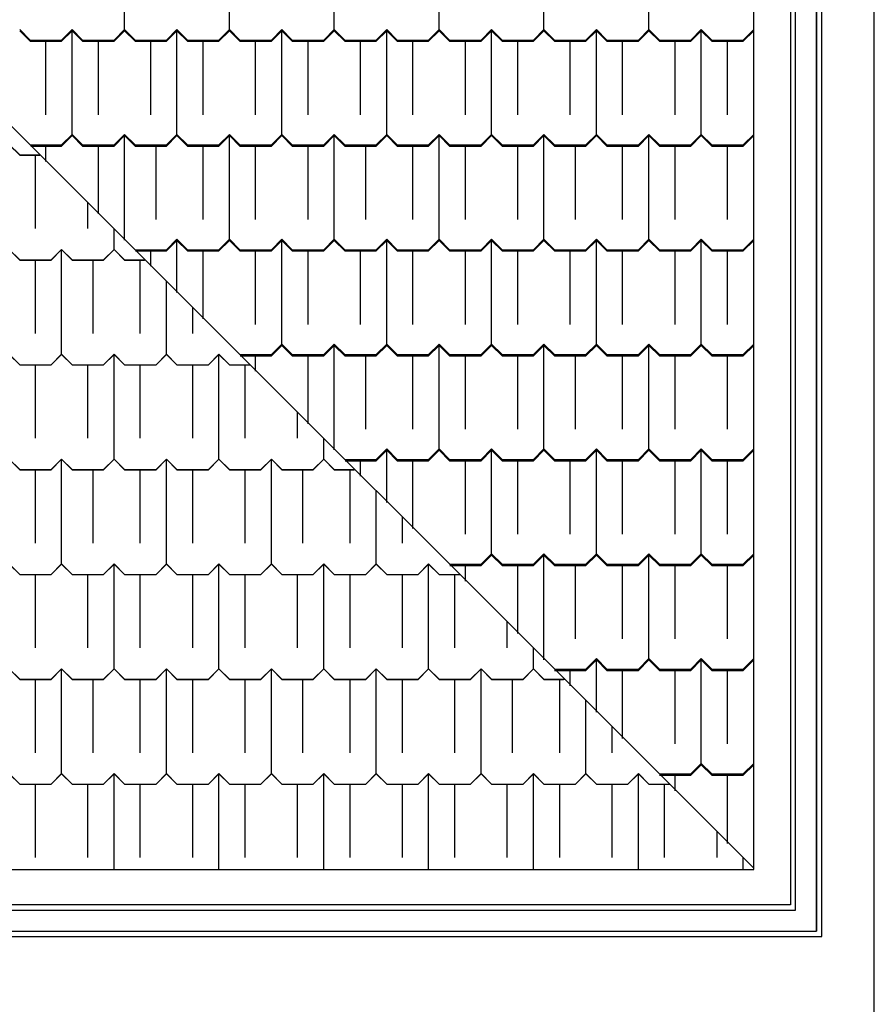
# Model space of a CAD drawing. Extents: x 563 to 930, y 0 to 44.
# Drawn here: x 793 to 797, y 5 to 9 of the extents above; entities that cross this region are included whole.
import ezdxf

# ---------------------------------------------------------------- set-up
doc = ezdxf.new("R2010")
doc.units = 0
doc.header["$MEASUREMENT"] = 0
doc.layers.add('AAA', color=7, linetype='CONTINUOUS')

msp = doc.modelspace()

# ---------------------------------------------------------------- linework, layer by layer
at = {"layer": 'AAA', "linetype": 'CONTINUOUS'}
for p, q in [((796.6863, 0), (796.6863, 44)), ((796.4113, 18.597), (796.4113, 4.997)), ((796.4113, 4.997), (796.4113, 16.797)), ((796.4363, 4.972), (796.4363, 16.797)), ((796.1113, 5.2909), (796.1113, 16.597)), ((796.3113, 5.097), (796.3113, 16.597)), ((796.2863, 16.572), (796.2863, 5.122)), ((796.1113, 5.297), (787.6113, 13.797)), ((793.1113, 9.297), (793.1113, 9.797)), ((793.1113, 9.2909), (793.1113, 9.7909)), ((793.6113, 9.297), (793.6113, 9.797)), ((793.6113, 9.2909), (793.6113, 9.7909)), ((794.1113, 9.297), (794.1113, 9.797)), ((794.1113, 9.2909), (794.1113, 9.7909)), ((794.6113, 9.297), (794.6113, 9.797)), ((794.6113, 9.2909), (794.6113, 9.7909)), ((795.1113, 9.297), (795.1113, 9.797)), ((795.1113, 9.2909), (795.1113, 9.7909)), ((795.6113, 9.297), (795.6113, 9.797)), ((795.6113, 9.2909), (795.6113, 9.7909)), ((796.1113, 9.297), (796.1113, 9.797)), ((796.1113, 9.2909), (796.1113, 9.7909)), ((792.6113, 9.297), (792.6613, 9.247)), ((792.6113, 9.2909), (792.6613, 9.2409)), ((792.8113, 9.247), (792.8613, 9.297)), ((792.8113, 9.2409), (792.8613, 9.2909)), ((792.8613, 9.297), (792.9113, 9.247)), ((792.8613, 8.797), (792.8613, 9.297)), ((792.8613, 9.2909), (792.9113, 9.2409)), ((792.8613, 8.7909), (792.8613, 9.2909)), ((793.0613, 9.247), (793.1113, 9.297)), ((793.0613, 9.2409), (793.1113, 9.2909)), ((793.1113, 9.297), (793.1613, 9.247)), ((793.1113, 9.2909), (793.1613, 9.2409)), ((793.3113, 9.247), (793.3613, 9.297)), ((793.3113, 9.2409), (793.3613, 9.2909)), ((793.3613, 9.297), (793.4113, 9.247)), ((793.3613, 8.797), (793.3613, 9.297)), ((793.3613, 9.2909), (793.4113, 9.2409)), ((793.3613, 8.7909), (793.3613, 9.2909)), ((793.5613, 9.247), (793.6113, 9.297)), ((793.5613, 9.2409), (793.6113, 9.2909)), ((793.6113, 9.297), (793.6613, 9.247)), ((793.6113, 9.2909), (793.6613, 9.2409)), ((793.8113, 9.247), (793.8613, 9.297)), ((793.8113, 9.2409), (793.8613, 9.2909)), ((793.8613, 9.297), (793.9113, 9.247)), ((793.8613, 8.797), (793.8613, 9.297)), ((793.8613, 9.2909), (793.9113, 9.2409)), ((793.8613, 8.7909), (793.8613, 9.2909)), ((794.0613, 9.247), (794.1113, 9.297)), ((794.0613, 9.2409), (794.1113, 9.2909)), ((794.1113, 9.297), (794.1613, 9.247)), ((794.1113, 9.2909), (794.1613, 9.2409)), ((794.3113, 9.247), (794.3613, 9.297)), ((794.3113, 9.2409), (794.3613, 9.2909)), ((794.3613, 9.297), (794.4113, 9.247)), ((794.3613, 8.797), (794.3613, 9.297)), ((794.3613, 9.2909), (794.4113, 9.2409)), ((794.3613, 8.7909), (794.3613, 9.2909)), ((794.5613, 9.247), (794.6113, 9.297)), ((794.5613, 9.2409), (794.6113, 9.2909)), ((794.6113, 9.297), (794.6613, 9.247)), ((794.6113, 9.2909), (794.6613, 9.2409)), ((794.8113, 9.247), (794.8613, 9.297)), ((794.8113, 9.2409), (794.8613, 9.2909)), ((794.8613, 9.297), (794.9113, 9.247)), ((794.8613, 8.797), (794.8613, 9.297)), ((794.8613, 9.2909), (794.9113, 9.2409)), ((794.8613, 8.7909), (794.8613, 9.2909)), ((795.0613, 9.247), (795.1113, 9.297)), ((795.0613, 9.2409), (795.1113, 9.2909)), ((795.1113, 9.297), (795.1613, 9.247)), ((795.1113, 9.2909), (795.1613, 9.2409)), ((795.3113, 9.247), (795.3613, 9.297)), ((795.3113, 9.2409), (795.3613, 9.2909)), ((795.3613, 9.297), (795.4113, 9.247)), ((795.3613, 8.797), (795.3613, 9.297)), ((795.3613, 9.2909), (795.4113, 9.2409)), ((795.3613, 8.7909), (795.3613, 9.2909)), ((795.5613, 9.247), (795.6113, 9.297)), ((795.5613, 9.2409), (795.6113, 9.2909)), ((795.6113, 9.297), (795.6613, 9.247)), ((795.6113, 9.2909), (795.6613, 9.2409)), ((795.8113, 9.247), (795.8613, 9.297)), ((795.8113, 9.2409), (795.8613, 9.2909)), ((795.8613, 9.297), (795.9113, 9.247)), ((795.8613, 8.797), (795.8613, 9.297)), ((795.8613, 9.2909), (795.9113, 9.2409)), ((795.8613, 8.7909), (795.8613, 9.2909)), ((796.0613, 9.247), (796.1113, 9.297)), ((796.0613, 9.2409), (796.1113, 9.2909)), ((792.6613, 9.247), (792.8113, 9.247)), ((792.6613, 9.2409), (792.8113, 9.2409)), ((792.7363, 8.897), (792.7363, 9.247)), ((792.7363, 8.8909), (792.7363, 9.2409)), ((792.9113, 9.247), (793.0613, 9.247)), ((792.9113, 9.2409), (793.0613, 9.2409)), ((792.9863, 8.897), (792.9863, 9.247)), ((792.9863, 8.8909), (792.9863, 9.2409)), ((793.1613, 9.247), (793.3113, 9.247)), ((793.1613, 9.2409), (793.3113, 9.2409)), ((793.2363, 8.897), (793.2363, 9.247)), ((793.2363, 8.8909), (793.2363, 9.2409)), ((793.4113, 9.247), (793.5613, 9.247)), ((793.4113, 9.2409), (793.5613, 9.2409)), ((793.4863, 8.897), (793.4863, 9.247)), ((793.4863, 8.8909), (793.4863, 9.2409)), ((793.6613, 9.247), (793.8113, 9.247)), ((793.6613, 9.2409), (793.8113, 9.2409)), ((793.7363, 8.897), (793.7363, 9.247)), ((793.7363, 8.8909), (793.7363, 9.2409)), ((793.9113, 9.247), (794.0613, 9.247)), ((793.9113, 9.2409), (794.0613, 9.2409)), ((793.9863, 8.897), (793.9863, 9.247)), ((793.9863, 8.8909), (793.9863, 9.2409)), ((794.1613, 9.247), (794.3113, 9.247)), ((794.1613, 9.2409), (794.3113, 9.2409)), ((794.2363, 8.897), (794.2363, 9.247)), ((794.2363, 8.8909), (794.2363, 9.2409)), ((794.4113, 9.247), (794.5613, 9.247)), ((794.4113, 9.2409), (794.5613, 9.2409)), ((794.4863, 8.897), (794.4863, 9.247)), ((794.4863, 8.8909), (794.4863, 9.2409)), ((794.6613, 9.247), (794.8113, 9.247)), ((794.6613, 9.2409), (794.8113, 9.2409)), ((794.7363, 8.897), (794.7363, 9.247)), ((794.7363, 8.8909), (794.7363, 9.2409)), ((794.9113, 9.247), (795.0613, 9.247)), ((794.9113, 9.2409), (795.0613, 9.2409)), ((794.9863, 8.897), (794.9863, 9.247)), ((794.9863, 8.8909), (794.9863, 9.2409)), ((795.1613, 9.247), (795.3113, 9.247)), ((795.1613, 9.2409), (795.3113, 9.2409)), ((795.2363, 8.897), (795.2363, 9.247)), ((795.2363, 8.8909), (795.2363, 9.2409)), ((795.4113, 9.247), (795.5613, 9.247)), ((795.4113, 9.2409), (795.5613, 9.2409)), ((795.4863, 8.897), (795.4863, 9.247)), ((795.4863, 8.8909), (795.4863, 9.2409)), ((795.6613, 9.247), (795.8113, 9.247)), ((795.6613, 9.2409), (795.8113, 9.2409)), ((795.7363, 8.897), (795.7363, 9.247)), ((795.7363, 8.8909), (795.7363, 9.2409)), ((795.9113, 9.247), (796.0613, 9.247)), ((795.9113, 9.2409), (796.0613, 9.2409)), ((795.9863, 8.897), (795.9863, 9.247)), ((795.9863, 8.8909), (795.9863, 9.2409)), ((792.8113, 8.747), (792.8613, 8.797)), ((792.8113, 8.7409), (792.8613, 8.7909)), ((792.8613, 8.797), (792.9113, 8.747)), ((792.8613, 8.7909), (792.9113, 8.7409)), ((793.0613, 8.747), (793.1113, 8.797)), ((793.0613, 8.7409), (793.1113, 8.7909)), ((793.1113, 8.797), (793.1613, 8.747)), ((793.1113, 8.297), (793.1113, 8.797)), ((793.1113, 8.7909), (793.1613, 8.7409)), ((793.1113, 8.2931), (793.1113, 8.7909)), ((793.3113, 8.747), (793.3613, 8.797)), ((793.3113, 8.7409), (793.3613, 8.7909)), ((793.3613, 8.797), (793.4113, 8.747)), ((793.3613, 8.7909), (793.4113, 8.7409)), ((793.5613, 8.747), (793.6113, 8.797)), ((793.5613, 8.7409), (793.6113, 8.7909)), ((793.6113, 8.797), (793.6613, 8.747)), ((793.6113, 8.297), (793.6113, 8.797)), ((793.6113, 8.7909), (793.6613, 8.7409)), ((793.6113, 8.2909), (793.6113, 8.7909)), ((793.8113, 8.747), (793.8613, 8.797)), ((793.8113, 8.7409), (793.8613, 8.7909)), ((793.8613, 8.797), (793.9113, 8.747)), ((793.8613, 8.7909), (793.9113, 8.7409)), ((794.0613, 8.747), (794.1113, 8.797)), ((794.0613, 8.7409), (794.1113, 8.7909)), ((794.1113, 8.797), (794.1613, 8.747)), ((794.1113, 8.297), (794.1113, 8.797)), ((794.1113, 8.7909), (794.1613, 8.7409)), ((794.1113, 8.2909), (794.1113, 8.7909)), ((794.3113, 8.747), (794.3613, 8.797)), ((794.3113, 8.7409), (794.3613, 8.7909)), ((794.3613, 8.797), (794.4113, 8.747)), ((794.3613, 8.7909), (794.4113, 8.7409)), ((794.5613, 8.747), (794.6113, 8.797)), ((794.5613, 8.7409), (794.6113, 8.7909)), ((794.6113, 8.797), (794.6613, 8.747)), ((794.6113, 8.297), (794.6113, 8.797)), ((794.6113, 8.7909), (794.6613, 8.7409)), ((794.6113, 8.2909), (794.6113, 8.7909)), ((794.8113, 8.747), (794.8613, 8.797)), ((794.8113, 8.7409), (794.8613, 8.7909)), ((794.8613, 8.797), (794.9113, 8.747)), ((794.8613, 8.7909), (794.9113, 8.7409)), ((795.0613, 8.747), (795.1113, 8.797)), ((795.0613, 8.7409), (795.1113, 8.7909)), ((795.1113, 8.797), (795.1613, 8.747)), ((795.1113, 8.297), (795.1113, 8.797)), ((795.1113, 8.7909), (795.1613, 8.7409)), ((795.1113, 8.2909), (795.1113, 8.7909)), ((795.3113, 8.747), (795.3613, 8.797)), ((795.3113, 8.7409), (795.3613, 8.7909)), ((795.3613, 8.797), (795.4113, 8.747)), ((795.3613, 8.7909), (795.4113, 8.7409)), ((795.5613, 8.747), (795.6113, 8.797)), ((795.5613, 8.7409), (795.6113, 8.7909)), ((795.6113, 8.797), (795.6613, 8.747)), ((795.6113, 8.297), (795.6113, 8.797)), ((795.6113, 8.7909), (795.6613, 8.7409)), ((795.6113, 8.2909), (795.6113, 8.7909)), ((795.8113, 8.747), (795.8613, 8.797)), ((795.8113, 8.7409), (795.8613, 8.7909)), ((795.8613, 8.797), (795.9113, 8.747)), ((795.8613, 8.7909), (795.9113, 8.7409)), ((796.0613, 8.747), (796.1113, 8.797)), ((796.0613, 8.7409), (796.1113, 8.7909)), ((796.1113, 8.297), (796.1113, 8.797)), ((796.1113, 8.2909), (796.1113, 8.7909)), ((792.5613, 8.7487), (792.6113, 8.6987)), ((792.5613, 8.7479), (792.6113, 8.6979)), ((792.6613, 8.747), (792.8113, 8.747)), ((792.6638, 8.7409), (792.8113, 8.7409)), ((792.7363, 8.672), (792.7363, 8.747)), ((792.7363, 8.6683), (792.7363, 8.7409)), ((792.9113, 8.747), (793.0613, 8.747)), ((792.9113, 8.7409), (793.0613, 8.7409)), ((792.9863, 8.422), (792.9863, 8.747)), ((792.9863, 8.4182), (792.9863, 8.7409)), ((793.1613, 8.747), (793.3113, 8.747)), ((793.1613, 8.7409), (793.3113, 8.7409)), ((793.2613, 8.397), (793.2613, 8.747)), ((793.2613, 8.3909), (793.2613, 8.7409)), ((793.4113, 8.747), (793.5613, 8.747)), ((793.4113, 8.7409), (793.5613, 8.7409)), ((793.4863, 8.397), (793.4863, 8.747)), ((793.4863, 8.3909), (793.4863, 8.7409)), ((793.6613, 8.747), (793.8113, 8.747)), ((793.6613, 8.7409), (793.8113, 8.7409)), ((793.7363, 8.397), (793.7363, 8.747)), ((793.7363, 8.3909), (793.7363, 8.7409)), ((793.9113, 8.747), (794.0613, 8.747)), ((793.9113, 8.7409), (794.0613, 8.7409)), ((793.9863, 8.397), (793.9863, 8.747)), ((793.9863, 8.3909), (793.9863, 8.7409)), ((794.1613, 8.747), (794.3113, 8.747)), ((794.1613, 8.7409), (794.3113, 8.7409)), ((794.2613, 8.397), (794.2613, 8.747)), ((794.2613, 8.3909), (794.2613, 8.7409)), ((794.4113, 8.747), (794.5613, 8.747)), ((794.4113, 8.7409), (794.5613, 8.7409)), ((794.4863, 8.397), (794.4863, 8.747)), ((794.4863, 8.3909), (794.4863, 8.7409)), ((794.6613, 8.747), (794.8113, 8.747)), ((794.6613, 8.7409), (794.8113, 8.7409)), ((794.7363, 8.397), (794.7363, 8.747)), ((794.7363, 8.3909), (794.7363, 8.7409)), ((794.9113, 8.747), (795.0613, 8.747)), ((794.9113, 8.7409), (795.0613, 8.7409)), ((794.9863, 8.397), (794.9863, 8.747)), ((794.9863, 8.3909), (794.9863, 8.7409)), ((795.1613, 8.747), (795.3113, 8.747)), ((795.1613, 8.7409), (795.3113, 8.7409)), ((795.2613, 8.397), (795.2613, 8.747)), ((795.2613, 8.3909), (795.2613, 8.7409)), ((795.4113, 8.747), (795.5613, 8.747)), ((795.4113, 8.7409), (795.5613, 8.7409)), ((795.4863, 8.397), (795.4863, 8.747)), ((795.4863, 8.3909), (795.4863, 8.7409)), ((795.6613, 8.747), (795.8113, 8.747)), ((795.6613, 8.7409), (795.8113, 8.7409)), ((795.7363, 8.397), (795.7363, 8.747)), ((795.7363, 8.3909), (795.7363, 8.7409)), ((795.9113, 8.747), (796.0613, 8.747)), ((795.9113, 8.7409), (796.0613, 8.7409)), ((795.9863, 8.397), (795.9863, 8.747)), ((795.9863, 8.3909), (795.9863, 8.7409)), ((792.6113, 8.6987), (792.7096, 8.6987)), ((792.6113, 8.6979), (792.7067, 8.6979)), ((792.6863, 8.3487), (792.6863, 8.6987)), ((792.6863, 8.3479), (792.6863, 8.6979)), ((792.9363, 8.3487), (792.9363, 8.472)), ((792.9363, 8.3479), (792.9363, 8.4682)), ((793.0613, 8.2487), (793.0613, 8.347)), ((793.0613, 8.2479), (793.0613, 8.3431)), ((793.3113, 8.247), (793.3613, 8.297)), ((793.3113, 8.2409), (793.3613, 8.2909)), ((793.3613, 8.297), (793.4113, 8.247)), ((793.3613, 8.047), (793.3613, 8.297)), ((793.3613, 8.2909), (793.4113, 8.2409)), ((793.3613, 8.0429), (793.3613, 8.2909)), ((793.5613, 8.247), (793.6113, 8.297)), ((793.5613, 8.2409), (793.6113, 8.2909)), ((793.6113, 8.297), (793.6613, 8.247)), ((793.6113, 8.2909), (793.6613, 8.2409)), ((793.8113, 8.247), (793.8613, 8.297)), ((793.8113, 8.2409), (793.8613, 8.2909)), ((793.8613, 8.297), (793.9113, 8.247)), ((793.8613, 7.797), (793.8613, 8.297)), ((793.8613, 8.2909), (793.9113, 8.2409)), ((793.8613, 7.7909), (793.8613, 8.2909)), ((794.0613, 8.247), (794.1113, 8.297)), ((794.0613, 8.2409), (794.1113, 8.2909)), ((794.1113, 8.297), (794.1613, 8.247)), ((794.1113, 8.2909), (794.1613, 8.2409)), ((794.3113, 8.247), (794.3613, 8.297)), ((794.3113, 8.2409), (794.3613, 8.2909)), ((794.3613, 8.297), (794.4113, 8.247)), ((794.3613, 7.797), (794.3613, 8.297)), ((794.3613, 8.2909), (794.4113, 8.2409)), ((794.3613, 7.7909), (794.3613, 8.2909)), ((794.5613, 8.247), (794.6113, 8.297)), ((794.5613, 8.2409), (794.6113, 8.2909)), ((794.6113, 8.297), (794.6613, 8.247)), ((794.6113, 8.2909), (794.6613, 8.2409)), ((794.8113, 8.247), (794.8613, 8.297)), ((794.8113, 8.2409), (794.8613, 8.2909)), ((794.8613, 8.297), (794.9113, 8.247)), ((794.8613, 7.797), (794.8613, 8.297)), ((794.8613, 8.2909), (794.9113, 8.2409)), ((794.8613, 7.7909), (794.8613, 8.2909)), ((795.0613, 8.247), (795.1113, 8.297)), ((795.0613, 8.2409), (795.1113, 8.2909)), ((795.1113, 8.297), (795.1613, 8.247)), ((795.1113, 8.2909), (795.1613, 8.2409)), ((795.3113, 8.247), (795.3613, 8.297)), ((795.3113, 8.2409), (795.3613, 8.2909)), ((795.3613, 8.297), (795.4113, 8.247)), ((795.3613, 7.797), (795.3613, 8.297)), ((795.3613, 8.2909), (795.4113, 8.2409)), ((795.3613, 7.7909), (795.3613, 8.2909)), ((795.5613, 8.247), (795.6113, 8.297)), ((795.5613, 8.2409), (795.6113, 8.2909)), ((795.6113, 8.297), (795.6613, 8.247)), ((795.6113, 8.2909), (795.6613, 8.2409)), ((795.8113, 8.247), (795.8613, 8.297)), ((795.8113, 8.2409), (795.8613, 8.2909)), ((795.8613, 8.297), (795.9113, 8.247)), ((795.8613, 7.797), (795.8613, 8.297)), ((795.8613, 8.2909), (795.9113, 8.2409)), ((795.8613, 7.7909), (795.8613, 8.2909)), ((796.0613, 8.247), (796.1113, 8.297)), ((796.0613, 8.2409), (796.1113, 8.2909)), ((792.5613, 8.2487), (792.6113, 8.1987)), ((792.5613, 8.2479), (792.6113, 8.1979)), ((792.7613, 8.1987), (792.8113, 8.2487)), ((792.7613, 8.1979), (792.8113, 8.2479)), ((792.8113, 8.2487), (792.8613, 8.1987)), ((792.8113, 7.7487), (792.8113, 8.2487)), ((792.8113, 8.2479), (792.8613, 8.1979)), ((792.8113, 7.7479), (792.8113, 8.2479)), ((793.0113, 8.1987), (793.0613, 8.2487)), ((793.0113, 8.1979), (793.0613, 8.2479)), ((793.0613, 8.2487), (793.1113, 8.1987)), ((793.0613, 8.2479), (793.1113, 8.1979)), ((793.1613, 8.247), (793.3113, 8.247)), ((793.1634, 8.2409), (793.3113, 8.2409)), ((793.2363, 8.172), (793.2363, 8.247)), ((793.2363, 8.168), (793.2363, 8.2409)), ((793.4113, 8.247), (793.5613, 8.247)), ((793.4113, 8.2409), (793.5613, 8.2409)), ((793.4863, 7.922), (793.4863, 8.247)), ((793.4863, 7.9178), (793.4863, 8.2409)), ((793.6613, 8.247), (793.8113, 8.247)), ((793.6613, 8.2409), (793.8113, 8.2409)), ((793.7363, 7.897), (793.7363, 8.247)), ((793.7363, 7.8909), (793.7363, 8.2409)), ((793.9113, 8.247), (794.0613, 8.247)), ((793.9113, 8.2409), (794.0613, 8.2409)), ((793.9863, 7.897), (793.9863, 8.247)), ((793.9863, 7.8909), (793.9863, 8.2409)), ((794.1613, 8.247), (794.3113, 8.247)), ((794.1613, 8.2409), (794.3113, 8.2409)), ((794.2363, 7.897), (794.2363, 8.247)), ((794.2363, 7.8909), (794.2363, 8.2409)), ((794.4113, 8.247), (794.5613, 8.247)), ((794.4113, 8.2409), (794.5613, 8.2409)), ((794.4863, 7.897), (794.4863, 8.247)), ((794.4863, 7.8909), (794.4863, 8.2409)), ((794.6613, 8.247), (794.8113, 8.247)), ((794.6613, 8.2409), (794.8113, 8.2409)), ((794.7363, 7.897), (794.7363, 8.247)), ((794.7363, 7.8909), (794.7363, 8.2409)), ((794.9113, 8.247), (795.0613, 8.247)), ((794.9113, 8.2409), (795.0613, 8.2409)), ((794.9863, 7.897), (794.9863, 8.247)), ((794.9863, 7.8909), (794.9863, 8.2409)), ((795.1613, 8.247), (795.3113, 8.247)), ((795.1613, 8.2409), (795.3113, 8.2409)), ((795.2363, 7.897), (795.2363, 8.247)), ((795.2363, 7.8909), (795.2363, 8.2409)), ((795.4113, 8.247), (795.5613, 8.247)), ((795.4113, 8.2409), (795.5613, 8.2409)), ((795.4863, 7.897), (795.4863, 8.247)), ((795.4863, 7.8909), (795.4863, 8.2409)), ((795.6613, 8.247), (795.8113, 8.247)), ((795.6613, 8.2409), (795.8113, 8.2409)), ((795.7363, 7.897), (795.7363, 8.247)), ((795.7363, 7.8909), (795.7363, 8.2409)), ((795.9113, 8.247), (796.0613, 8.247)), ((795.9113, 8.2409), (796.0613, 8.2409)), ((795.9863, 7.897), (795.9863, 8.247)), ((795.9863, 7.8909), (795.9863, 8.2409)), ((792.6113, 8.1987), (792.7613, 8.1987)), ((792.6113, 8.1979), (792.7613, 8.1979)), ((792.6863, 7.8487), (792.6863, 8.1987)), ((792.6863, 7.8479), (792.6863, 8.1979)), ((792.8613, 8.1987), (793.0113, 8.1987)), ((792.8613, 8.1979), (793.0113, 8.1979)), ((792.9613, 7.8487), (792.9613, 8.1987)), ((792.9613, 7.8479), (792.9613, 8.1979)), ((793.1113, 8.1987), (793.2096, 8.1987)), ((793.1113, 8.1979), (793.2063, 8.1979)), ((793.1863, 7.8487), (793.1863, 8.1987)), ((793.1863, 7.8479), (793.1863, 8.1979)), ((793.3113, 7.7487), (793.3113, 8.097)), ((793.3113, 7.7479), (793.3113, 8.0929)), ((793.4363, 7.8487), (793.4363, 7.972)), ((793.4363, 7.8479), (793.4363, 7.9678)), ((793.8113, 7.747), (793.8613, 7.797)), ((793.8613, 7.797), (793.9113, 7.747)), ((794.0613, 7.747), (794.1113, 7.797)), ((794.1113, 7.797), (794.1613, 7.747)), ((794.1113, 7.297), (794.1113, 7.797)), ((794.3113, 7.747), (794.3613, 7.797)), ((794.3613, 7.797), (794.4113, 7.747)), ((794.5613, 7.747), (794.6113, 7.797)), ((794.6113, 7.797), (794.6613, 7.747)), ((794.6113, 7.297), (794.6113, 7.797)), ((794.8113, 7.747), (794.8613, 7.797)), ((794.8613, 7.797), (794.9113, 7.747)), ((795.0613, 7.747), (795.1113, 7.797)), ((795.1113, 7.797), (795.1613, 7.747)), ((795.1113, 7.297), (795.1113, 7.797)), ((795.3113, 7.747), (795.3613, 7.797)), ((795.3613, 7.797), (795.4113, 7.747)), ((795.5613, 7.747), (795.6113, 7.797)), ((795.6113, 7.797), (795.6613, 7.747)), ((795.6113, 7.297), (795.6113, 7.797)), ((795.8113, 7.747), (795.8613, 7.797)), ((795.8613, 7.797), (795.9113, 7.747)), ((796.0613, 7.747), (796.1113, 7.797)), ((796.1113, 7.297), (796.1113, 7.797)), ((792.5613, 7.7487), (792.6113, 7.6987)), ((792.5613, 7.7479), (792.6113, 7.6979)), ((792.7613, 7.6987), (792.8113, 7.7487)), ((792.7613, 7.6979), (792.8113, 7.7479)), ((792.8113, 7.7487), (792.8613, 7.6987)), ((792.8113, 7.7479), (792.8613, 7.6979)), ((793.0113, 7.6987), (793.0613, 7.7487)), ((793.0113, 7.6979), (793.0613, 7.7479)), ((793.0613, 7.7487), (793.1113, 7.6987)), ((793.0613, 7.2487), (793.0613, 7.7487)), ((793.0613, 7.7479), (793.1113, 7.6979)), ((793.0613, 7.2479), (793.0613, 7.7479)), ((793.2613, 7.6987), (793.3113, 7.7487)), ((793.2613, 7.6979), (793.3113, 7.7479)), ((793.3113, 7.7487), (793.3613, 7.6987)), ((793.3113, 7.7479), (793.3613, 7.6979)), ((793.5113, 7.6987), (793.5613, 7.7487)), ((793.5113, 7.6979), (793.5613, 7.7479)), ((793.5613, 7.7487), (793.6113, 7.6987)), ((793.5613, 7.2487), (793.5613, 7.7487)), ((793.5613, 7.7479), (793.6113, 7.6979)), ((793.5613, 7.2479), (793.5613, 7.7479)), ((793.8113, 7.7409), (793.8613, 7.7909)), ((793.8613, 7.7909), (793.9113, 7.7409)), ((794.0613, 7.7409), (794.1113, 7.7909)), ((794.1113, 7.7909), (794.1613, 7.7409)), ((794.1113, 7.2923), (794.1113, 7.7909)), ((794.3113, 7.7409), (794.3613, 7.7909)), ((794.3613, 7.7909), (794.4113, 7.7409)), ((794.5613, 7.7409), (794.6113, 7.7909)), ((794.6113, 7.7909), (794.6613, 7.7409)), ((794.6113, 7.2909), (794.6113, 7.7909)), ((794.8113, 7.7409), (794.8613, 7.7909)), ((794.8613, 7.7909), (794.9113, 7.7409)), ((795.0613, 7.7409), (795.1113, 7.7909)), ((795.1113, 7.7909), (795.1613, 7.7409)), ((795.1113, 7.2909), (795.1113, 7.7909)), ((795.3113, 7.7409), (795.3613, 7.7909)), ((795.3613, 7.7909), (795.4113, 7.7409)), ((795.5613, 7.7409), (795.6113, 7.7909)), ((795.6113, 7.7909), (795.6613, 7.7409)), ((795.6113, 7.2909), (795.6113, 7.7909)), ((795.8113, 7.7409), (795.8613, 7.7909)), ((795.8613, 7.7909), (795.9113, 7.7409)), ((796.0613, 7.7409), (796.1113, 7.7909)), ((796.1113, 7.2909), (796.1113, 7.7909)), ((793.6613, 7.747), (793.8113, 7.747)), ((793.6631, 7.7409), (793.8113, 7.7409)), ((793.7363, 7.672), (793.7363, 7.747)), ((793.7363, 7.6676), (793.7363, 7.7409)), ((793.9113, 7.747), (794.0613, 7.747)), ((793.9113, 7.7409), (794.0613, 7.7409)), ((793.9863, 7.422), (793.9863, 7.747)), ((793.9863, 7.4174), (793.9863, 7.7409)), ((794.1613, 7.747), (794.3113, 7.747)), ((794.1613, 7.7409), (794.3113, 7.7409)), ((794.2613, 7.397), (794.2613, 7.747)), ((794.2613, 7.3909), (794.2613, 7.7409)), ((794.4113, 7.747), (794.5613, 7.747)), ((794.4113, 7.7409), (794.5613, 7.7409)), ((794.4863, 7.397), (794.4863, 7.747)), ((794.4863, 7.3909), (794.4863, 7.7409)), ((794.6613, 7.747), (794.8113, 7.747)), ((794.6613, 7.7409), (794.8113, 7.7409)), ((794.7363, 7.397), (794.7363, 7.747)), ((794.7363, 7.3909), (794.7363, 7.7409)), ((794.9113, 7.747), (795.0613, 7.747)), ((794.9113, 7.7409), (795.0613, 7.7409)), ((794.9863, 7.397), (794.9863, 7.747)), ((794.9863, 7.3909), (794.9863, 7.7409)), ((795.1613, 7.747), (795.3113, 7.747)), ((795.1613, 7.7409), (795.3113, 7.7409)), ((795.2613, 7.397), (795.2613, 7.747)), ((795.2613, 7.3909), (795.2613, 7.7409)), ((795.4113, 7.747), (795.5613, 7.747)), ((795.4113, 7.7409), (795.5613, 7.7409)), ((795.4863, 7.397), (795.4863, 7.747)), ((795.4863, 7.3909), (795.4863, 7.7409)), ((795.6613, 7.747), (795.8113, 7.747)), ((795.6613, 7.7409), (795.8113, 7.7409)), ((795.7363, 7.397), (795.7363, 7.747)), ((795.7363, 7.3909), (795.7363, 7.7409)), ((795.9113, 7.747), (796.0613, 7.747)), ((795.9113, 7.7409), (796.0613, 7.7409)), ((795.9863, 7.397), (795.9863, 7.747)), ((795.9863, 7.3909), (795.9863, 7.7409)), ((792.6113, 7.6987), (792.7613, 7.6987)), ((792.6113, 7.6979), (792.7613, 7.6979)), ((792.6863, 7.3487), (792.6863, 7.6987)), ((792.6863, 7.3479), (792.6863, 7.6979)), ((792.8613, 7.6987), (793.0113, 7.6987)), ((792.8613, 7.6979), (793.0113, 7.6979)), ((792.9363, 7.3487), (792.9363, 7.6987)), ((792.9363, 7.3479), (792.9363, 7.6979)), ((793.1113, 7.6987), (793.2613, 7.6987)), ((793.1113, 7.6979), (793.2613, 7.6979)), ((793.1863, 7.3487), (793.1863, 7.6987)), ((793.1863, 7.3479), (793.1863, 7.6979)), ((793.3613, 7.6987), (793.5113, 7.6987)), ((793.3613, 7.6979), (793.5113, 7.6979)), ((793.4363, 7.3487), (793.4363, 7.6987)), ((793.4363, 7.3479), (793.4363, 7.6979)), ((793.6113, 7.6987), (793.7096, 7.6987)), ((793.6113, 7.6979), (793.706, 7.6979)), ((793.6863, 7.3487), (793.6863, 7.6987)), ((793.6863, 7.3479), (793.6863, 7.6979)), ((793.9363, 7.3487), (793.9363, 7.472)), ((793.9363, 7.3479), (793.9363, 7.4675)), ((794.0613, 7.2487), (794.0613, 7.347)), ((794.0613, 7.2479), (794.0613, 7.3424)), ((794.3113, 7.247), (794.3613, 7.297)), ((794.3113, 7.2409), (794.3613, 7.2909)), ((794.3613, 7.297), (794.4113, 7.247)), ((794.3613, 7.047), (794.3613, 7.297)), ((794.3613, 7.2909), (794.4113, 7.2409)), ((794.3613, 7.0422), (794.3613, 7.2909)), ((794.5613, 7.247), (794.6113, 7.297)), ((794.5613, 7.2409), (794.6113, 7.2909)), ((794.6113, 7.297), (794.6613, 7.247)), ((794.6113, 7.2909), (794.6613, 7.2409)), ((794.8113, 7.247), (794.8613, 7.297)), ((794.8113, 7.2409), (794.8613, 7.2909)), ((794.8613, 7.297), (794.9113, 7.247)), ((794.8613, 6.797), (794.8613, 7.297)), ((794.8613, 7.2909), (794.9113, 7.2409)), ((794.8613, 6.7909), (794.8613, 7.2909)), ((795.0613, 7.247), (795.1113, 7.297)), ((795.0613, 7.2409), (795.1113, 7.2909)), ((795.1113, 7.297), (795.1613, 7.247)), ((795.1113, 7.2909), (795.1613, 7.2409)), ((795.3113, 7.247), (795.3613, 7.297)), ((795.3113, 7.2409), (795.3613, 7.2909)), ((795.3613, 7.297), (795.4113, 7.247)), ((795.3613, 6.797), (795.3613, 7.297)), ((795.3613, 7.2909), (795.4113, 7.2409)), ((795.3613, 6.7909), (795.3613, 7.2909)), ((795.5613, 7.247), (795.6113, 7.297)), ((795.5613, 7.2409), (795.6113, 7.2909)), ((795.6113, 7.297), (795.6613, 7.247)), ((795.6113, 7.2909), (795.6613, 7.2409)), ((795.8113, 7.247), (795.8613, 7.297)), ((795.8113, 7.2409), (795.8613, 7.2909)), ((795.8613, 7.297), (795.9113, 7.247)), ((795.8613, 6.797), (795.8613, 7.297)), ((795.8613, 7.2909), (795.9113, 7.2409)), ((795.8613, 6.7909), (795.8613, 7.2909)), ((796.0613, 7.247), (796.1113, 7.297)), ((796.0613, 7.2409), (796.1113, 7.2909)), ((792.5613, 7.2487), (792.6113, 7.1987)), ((792.5613, 7.2479), (792.6113, 7.1979)), ((792.7613, 7.1987), (792.8113, 7.2487)), ((792.7613, 7.1979), (792.8113, 7.2479)), ((792.8113, 7.2487), (792.8613, 7.1987)), ((792.8113, 6.7487), (792.8113, 7.2487)), ((792.8113, 7.2479), (792.8613, 7.1979)), ((792.8113, 6.7479), (792.8113, 7.2479)), ((793.0113, 7.1987), (793.0613, 7.2487)), ((793.0113, 7.1979), (793.0613, 7.2479)), ((793.0613, 7.2487), (793.1113, 7.1987)), ((793.0613, 7.2479), (793.1113, 7.1979)), ((793.2613, 7.1987), (793.3113, 7.2487)), ((793.2613, 7.1979), (793.3113, 7.2479)), ((793.3113, 7.2487), (793.3613, 7.1987)), ((793.3113, 6.7487), (793.3113, 7.2487)), ((793.3113, 7.2479), (793.3613, 7.1979)), ((793.3113, 6.7479), (793.3113, 7.2479)), ((793.5113, 7.1987), (793.5613, 7.2487)), ((793.5113, 7.1979), (793.5613, 7.2479)), ((793.5613, 7.2487), (793.6113, 7.1987)), ((793.5613, 7.2479), (793.6113, 7.1979)), ((793.7613, 7.1987), (793.8113, 7.2487)), ((793.7613, 7.1979), (793.8113, 7.2479)), ((793.8113, 7.2487), (793.8613, 7.1987)), ((793.8113, 6.7487), (793.8113, 7.2487)), ((793.8113, 7.2479), (793.8613, 7.1979)), ((793.8113, 6.7479), (793.8113, 7.2479)), ((794.0113, 7.1987), (794.0613, 7.2487)), ((794.0113, 7.1979), (794.0613, 7.2479)), ((794.0613, 7.2487), (794.1113, 7.1987)), ((794.0613, 7.2479), (794.1113, 7.1979)), ((794.1613, 7.247), (794.3113, 7.247)), ((794.1627, 7.2409), (794.3113, 7.2409)), ((794.2363, 7.172), (794.2363, 7.247)), ((794.2363, 7.1673), (794.2363, 7.2409)), ((794.4113, 7.247), (794.5613, 7.247)), ((794.4113, 7.2409), (794.5613, 7.2409)), ((794.4863, 6.922), (794.4863, 7.247)), ((794.4863, 6.9171), (794.4863, 7.2409)), ((794.6613, 7.247), (794.8113, 7.247)), ((794.6613, 7.2409), (794.8113, 7.2409)), ((794.7363, 6.897), (794.7363, 7.247)), ((794.7363, 6.8909), (794.7363, 7.2409)), ((794.9113, 7.247), (795.0613, 7.247)), ((794.9113, 7.2409), (795.0613, 7.2409)), ((794.9863, 6.897), (794.9863, 7.247)), ((794.9863, 6.8909), (794.9863, 7.2409)), ((795.1613, 7.247), (795.3113, 7.247)), ((795.1613, 7.2409), (795.3113, 7.2409)), ((795.2363, 6.897), (795.2363, 7.247)), ((795.2363, 6.8909), (795.2363, 7.2409)), ((795.4113, 7.247), (795.5613, 7.247)), ((795.4113, 7.2409), (795.5613, 7.2409)), ((795.4863, 6.897), (795.4863, 7.247)), ((795.4863, 6.8909), (795.4863, 7.2409)), ((795.6613, 7.247), (795.8113, 7.247)), ((795.6613, 7.2409), (795.8113, 7.2409)), ((795.7363, 6.897), (795.7363, 7.247)), ((795.7363, 6.8909), (795.7363, 7.2409)), ((795.9113, 7.247), (796.0613, 7.247)), ((795.9113, 7.2409), (796.0613, 7.2409)), ((795.9863, 6.897), (795.9863, 7.247)), ((795.9863, 6.8909), (795.9863, 7.2409)), ((792.6113, 7.1987), (792.7613, 7.1987)), ((792.6113, 7.1979), (792.7613, 7.1979)), ((792.6863, 6.8487), (792.6863, 7.1987)), ((792.6863, 6.8479), (792.6863, 7.1979)), ((792.8613, 7.1987), (793.0113, 7.1987)), ((792.8613, 7.1979), (793.0113, 7.1979)), ((792.9613, 6.8487), (792.9613, 7.1987)), ((792.9613, 6.8479), (792.9613, 7.1979)), ((793.1113, 7.1987), (793.2613, 7.1987)), ((793.1113, 7.1979), (793.2613, 7.1979)), ((793.1863, 6.8487), (793.1863, 7.1987)), ((793.1863, 6.8479), (793.1863, 7.1979)), ((793.3613, 7.1987), (793.5113, 7.1987)), ((793.3613, 7.1979), (793.5113, 7.1979)), ((793.4363, 6.8487), (793.4363, 7.1987)), ((793.4363, 6.8479), (793.4363, 7.1979)), ((793.6113, 7.1987), (793.7613, 7.1987)), ((793.6113, 7.1979), (793.7613, 7.1979)), ((793.6863, 6.8487), (793.6863, 7.1987)), ((793.6863, 6.8479), (793.6863, 7.1979)), ((793.8613, 7.1987), (794.0113, 7.1987)), ((793.8613, 7.1979), (794.0113, 7.1979)), ((793.9613, 6.8487), (793.9613, 7.1987)), ((793.9613, 6.8479), (793.9613, 7.1979)), ((794.1113, 7.1987), (794.2096, 7.1987)), ((794.1113, 7.1979), (794.2056, 7.1979)), ((794.1863, 6.8487), (794.1863, 7.1987)), ((794.1863, 6.8479), (794.1863, 7.1979)), ((794.3113, 6.7487), (794.3113, 7.097)), ((794.3113, 6.7479), (794.3113, 7.0922)), ((794.4363, 6.8487), (794.4363, 6.972)), ((794.4363, 6.8479), (794.4363, 6.9671)), ((794.8113, 6.747), (794.8613, 6.797)), ((794.8113, 6.7409), (794.8613, 6.7909)), ((794.8613, 6.797), (794.9113, 6.747)), ((794.8613, 6.7909), (794.9113, 6.7409)), ((795.0613, 6.747), (795.1113, 6.797)), ((795.0613, 6.7409), (795.1113, 6.7909)), ((795.1113, 6.797), (795.1613, 6.747)), ((795.1113, 6.297), (795.1113, 6.797)), ((795.1113, 6.7909), (795.1613, 6.7409)), ((795.1113, 6.2916), (795.1113, 6.7909)), ((795.3113, 6.747), (795.3613, 6.797)), ((795.3113, 6.7409), (795.3613, 6.7909)), ((795.3613, 6.797), (795.4113, 6.747)), ((795.3613, 6.7909), (795.4113, 6.7409)), ((795.5613, 6.747), (795.6113, 6.797)), ((795.5613, 6.7409), (795.6113, 6.7909)), ((795.6113, 6.797), (795.6613, 6.747)), ((795.6113, 6.297), (795.6113, 6.797)), ((795.6113, 6.7909), (795.6613, 6.7409)), ((795.6113, 6.2909), (795.6113, 6.7909)), ((795.8113, 6.747), (795.8613, 6.797)), ((795.8113, 6.7409), (795.8613, 6.7909)), ((795.8613, 6.797), (795.9113, 6.747)), ((795.8613, 6.7909), (795.9113, 6.7409)), ((796.0613, 6.747), (796.1113, 6.797)), ((796.0613, 6.7409), (796.1113, 6.7909)), ((796.1113, 6.297), (796.1113, 6.797)), ((796.1113, 6.2909), (796.1113, 6.7909)), ((792.5613, 6.7487), (792.6113, 6.6987)), ((792.5613, 6.7479), (792.6113, 6.6979)), ((792.7613, 6.6987), (792.8113, 6.7487)), ((792.7613, 6.6979), (792.8113, 6.7479)), ((792.8113, 6.7487), (792.8613, 6.6987)), ((792.8113, 6.7479), (792.8613, 6.6979)), ((793.0113, 6.6987), (793.0613, 6.7487)), ((793.0113, 6.6979), (793.0613, 6.7479)), ((793.0613, 6.7487), (793.1113, 6.6987)), ((793.0613, 6.2487), (793.0613, 6.7487)), ((793.0613, 6.7479), (793.1113, 6.6979)), ((793.0613, 6.2479), (793.0613, 6.7479)), ((793.2613, 6.6987), (793.3113, 6.7487)), ((793.2613, 6.6979), (793.3113, 6.7479)), ((793.3113, 6.7487), (793.3613, 6.6987)), ((793.3113, 6.7479), (793.3613, 6.6979)), ((793.5113, 6.6987), (793.5613, 6.7487)), ((793.5113, 6.6979), (793.5613, 6.7479)), ((793.5613, 6.7487), (793.6113, 6.6987)), ((793.5613, 6.2487), (793.5613, 6.7487)), ((793.5613, 6.7479), (793.6113, 6.6979)), ((793.5613, 6.2479), (793.5613, 6.7479)), ((793.7613, 6.6987), (793.8113, 6.7487)), ((793.7613, 6.6979), (793.8113, 6.7479)), ((793.8113, 6.7487), (793.8613, 6.6987)), ((793.8113, 6.7479), (793.8613, 6.6979)), ((794.0113, 6.6987), (794.0613, 6.7487)), ((794.0113, 6.6979), (794.0613, 6.7479)), ((794.0613, 6.7487), (794.1113, 6.6987)), ((794.0613, 6.2487), (794.0613, 6.7487)), ((794.0613, 6.7479), (794.1113, 6.6979)), ((794.0613, 6.2479), (794.0613, 6.7479)), ((794.2613, 6.6987), (794.3113, 6.7487)), ((794.2613, 6.6979), (794.3113, 6.7479)), ((794.3113, 6.7487), (794.3613, 6.6987)), ((794.3113, 6.7479), (794.3613, 6.6979)), ((794.5113, 6.6987), (794.5613, 6.7487)), ((794.5113, 6.6979), (794.5613, 6.7479)), ((794.5613, 6.7487), (794.6113, 6.6987)), ((794.5613, 6.2487), (794.5613, 6.7487)), ((794.5613, 6.7479), (794.6113, 6.6979)), ((794.5613, 6.2479), (794.5613, 6.7479)), ((794.6613, 6.747), (794.8113, 6.747)), ((794.6623, 6.7409), (794.8113, 6.7409)), ((794.7363, 6.672), (794.7363, 6.747)), ((794.7363, 6.6669), (794.7363, 6.7409)), ((794.9113, 6.747), (795.0613, 6.747)), ((794.9113, 6.7409), (795.0613, 6.7409)), ((794.9863, 6.422), (794.9863, 6.747)), ((794.9863, 6.4167), (794.9863, 6.7409)), ((795.1613, 6.747), (795.3113, 6.747)), ((795.1613, 6.7409), (795.3113, 6.7409)), ((795.2613, 6.397), (795.2613, 6.747)), ((795.2613, 6.3909), (795.2613, 6.7409)), ((795.4113, 6.747), (795.5613, 6.747)), ((795.4113, 6.7409), (795.5613, 6.7409)), ((795.4863, 6.397), (795.4863, 6.747)), ((795.4863, 6.3909), (795.4863, 6.7409)), ((795.6613, 6.747), (795.8113, 6.747)), ((795.6613, 6.7409), (795.8113, 6.7409)), ((795.7363, 6.397), (795.7363, 6.747)), ((795.7363, 6.3909), (795.7363, 6.7409)), ((795.9113, 6.747), (796.0613, 6.747)), ((795.9113, 6.7409), (796.0613, 6.7409)), ((795.9863, 6.397), (795.9863, 6.747)), ((795.9863, 6.3909), (795.9863, 6.7409)), ((792.6113, 6.6987), (792.7613, 6.6987)), ((792.6113, 6.6979), (792.7613, 6.6979)), ((792.6863, 6.3487), (792.6863, 6.6987)), ((792.6863, 6.3479), (792.6863, 6.6979)), ((792.8613, 6.6987), (793.0113, 6.6987)), ((792.8613, 6.6979), (793.0113, 6.6979)), ((792.9363, 6.3487), (792.9363, 6.6987)), ((792.9363, 6.3479), (792.9363, 6.6979)), ((793.1113, 6.6987), (793.2613, 6.6987)), ((793.1113, 6.6979), (793.2613, 6.6979)), ((793.1863, 6.3487), (793.1863, 6.6987)), ((793.1863, 6.3479), (793.1863, 6.6979)), ((793.3613, 6.6987), (793.5113, 6.6987)), ((793.3613, 6.6979), (793.5113, 6.6979)), ((793.4363, 6.3487), (793.4363, 6.6987)), ((793.4363, 6.3479), (793.4363, 6.6979)), ((793.6113, 6.6987), (793.7613, 6.6987)), ((793.6113, 6.6979), (793.7613, 6.6979)), ((793.6863, 6.3487), (793.6863, 6.6987)), ((793.6863, 6.3479), (793.6863, 6.6979)), ((793.8613, 6.6987), (794.0113, 6.6987)), ((793.8613, 6.6979), (794.0113, 6.6979)), ((793.9363, 6.3487), (793.9363, 6.6987)), ((793.9363, 6.3479), (793.9363, 6.6979)), ((794.1113, 6.6987), (794.2613, 6.6987)), ((794.1113, 6.6979), (794.2613, 6.6979)), ((794.1863, 6.3487), (794.1863, 6.6987)), ((794.1863, 6.3479), (794.1863, 6.6979)), ((794.3613, 6.6987), (794.5113, 6.6987)), ((794.3613, 6.6979), (794.5113, 6.6979)), ((794.4363, 6.3487), (794.4363, 6.6987)), ((794.4363, 6.3479), (794.4363, 6.6979)), ((794.6113, 6.6987), (794.7096, 6.6987)), ((794.6113, 6.6979), (794.7053, 6.6979)), ((794.6863, 6.3487), (794.6863, 6.6987)), ((794.6863, 6.3479), (794.6863, 6.6979)), ((794.9363, 6.3487), (794.9363, 6.472)), ((794.9363, 6.3479), (794.9363, 6.4667)), ((795.0613, 6.2487), (795.0613, 6.347)), ((795.0613, 6.2479), (795.0613, 6.3417)), ((795.3113, 6.247), (795.3613, 6.297)), ((795.3613, 6.297), (795.4113, 6.247)), ((795.3613, 6.047), (795.3613, 6.297)), ((795.5613, 6.247), (795.6113, 6.297)), ((795.6113, 6.297), (795.6613, 6.247)), ((795.8113, 6.247), (795.8613, 6.297)), ((795.8613, 6.297), (795.9113, 6.247)), ((795.8613, 5.797), (795.8613, 6.297)), ((796.0613, 6.247), (796.1113, 6.297)), ((792.5613, 6.2487), (792.6113, 6.1987)), ((792.5613, 6.2479), (792.6113, 6.1979)), ((792.7613, 6.1987), (792.8113, 6.2487)), ((792.7613, 6.1979), (792.8113, 6.2479)), ((792.8113, 6.2487), (792.8613, 6.1987)), ((792.8113, 5.7487), (792.8113, 6.2487)), ((792.8113, 6.2479), (792.8613, 6.1979)), ((792.8113, 5.7479), (792.8113, 6.2479)), ((793.0113, 6.1987), (793.0613, 6.2487)), ((793.0113, 6.1979), (793.0613, 6.2479)), ((793.0613, 6.2487), (793.1113, 6.1987)), ((793.0613, 6.2479), (793.1113, 6.1979)), ((793.2613, 6.1987), (793.3113, 6.2487)), ((793.2613, 6.1979), (793.3113, 6.2479)), ((793.3113, 6.2487), (793.3613, 6.1987)), ((793.3113, 5.7487), (793.3113, 6.2487)), ((793.3113, 6.2479), (793.3613, 6.1979)), ((793.3113, 5.7479), (793.3113, 6.2479)), ((793.5113, 6.1987), (793.5613, 6.2487)), ((793.5113, 6.1979), (793.5613, 6.2479)), ((793.5613, 6.2487), (793.6113, 6.1987)), ((793.5613, 6.2479), (793.6113, 6.1979)), ((793.7613, 6.1987), (793.8113, 6.2487)), ((793.7613, 6.1979), (793.8113, 6.2479)), ((793.8113, 6.2487), (793.8613, 6.1987)), ((793.8113, 5.7487), (793.8113, 6.2487)), ((793.8113, 6.2479), (793.8613, 6.1979)), ((793.8113, 5.7479), (793.8113, 6.2479)), ((794.0113, 6.1987), (794.0613, 6.2487)), ((794.0113, 6.1979), (794.0613, 6.2479)), ((794.0613, 6.2487), (794.1113, 6.1987)), ((794.0613, 6.2479), (794.1113, 6.1979)), ((794.2613, 6.1987), (794.3113, 6.2487)), ((794.2613, 6.1979), (794.3113, 6.2479)), ((794.3113, 6.2487), (794.3613, 6.1987)), ((794.3113, 5.7487), (794.3113, 6.2487)), ((794.3113, 6.2479), (794.3613, 6.1979)), ((794.3113, 5.7479), (794.3113, 6.2479)), ((794.5113, 6.1987), (794.5613, 6.2487)), ((794.5113, 6.1979), (794.5613, 6.2479)), ((794.5613, 6.2487), (794.6113, 6.1987)), ((794.5613, 6.2479), (794.6113, 6.1979)), ((794.7613, 6.1987), (794.8113, 6.2487)), ((794.7613, 6.1979), (794.8113, 6.2479)), ((794.8113, 6.2487), (794.8613, 6.1987)), ((794.8113, 5.7487), (794.8113, 6.2487)), ((794.8113, 6.2479), (794.8613, 6.1979)), ((794.8113, 5.7479), (794.8113, 6.2479)), ((795.0113, 6.1987), (795.0613, 6.2487)), ((795.0113, 6.1979), (795.0613, 6.2479)), ((795.0613, 6.2487), (795.1113, 6.1987)), ((795.0613, 6.2479), (795.1113, 6.1979)), ((795.1613, 6.247), (795.3113, 6.247)), ((795.2363, 6.172), (795.2363, 6.247)), ((795.3113, 6.2409), (795.3613, 6.2909)), ((795.3613, 6.2909), (795.4113, 6.2409)), ((795.3613, 6.0414), (795.3613, 6.2909)), ((795.4113, 6.247), (795.5613, 6.247)), ((795.4863, 5.922), (795.4863, 6.247)), ((795.5613, 6.2409), (795.6113, 6.2909)), ((795.6113, 6.2909), (795.6613, 6.2409)), ((795.6613, 6.247), (795.8113, 6.247)), ((795.7363, 5.897), (795.7363, 6.247)), ((795.8113, 6.2409), (795.8613, 6.2909)), ((795.8613, 6.2909), (795.9113, 6.2409)), ((795.8613, 5.7909), (795.8613, 6.2909)), ((795.9113, 6.247), (796.0613, 6.247)), ((795.9863, 5.897), (795.9863, 6.247)), ((796.0613, 6.2409), (796.1113, 6.2909)), ((792.6113, 6.1987), (792.7613, 6.1987)), ((792.6863, 5.8487), (792.6863, 6.1987)), ((792.8613, 6.1987), (793.0113, 6.1987)), ((792.9613, 5.8487), (792.9613, 6.1987)), ((793.1113, 6.1987), (793.2613, 6.1987)), ((793.1863, 5.8487), (793.1863, 6.1987)), ((793.3613, 6.1987), (793.5113, 6.1987)), ((793.4363, 5.8487), (793.4363, 6.1987)), ((793.6113, 6.1987), (793.7613, 6.1987)), ((793.6863, 5.8487), (793.6863, 6.1987)), ((793.8613, 6.1987), (794.0113, 6.1987)), ((793.9613, 5.8487), (793.9613, 6.1987)), ((794.1113, 6.1987), (794.2613, 6.1987)), ((794.1863, 5.8487), (794.1863, 6.1987)), ((794.3613, 6.1987), (794.5113, 6.1987)), ((794.4363, 5.8487), (794.4363, 6.1987)), ((794.6113, 6.1987), (794.7613, 6.1987)), ((794.6863, 5.8487), (794.6863, 6.1987)), ((794.8613, 6.1987), (795.0113, 6.1987)), ((794.9613, 5.8487), (794.9613, 6.1987)), ((795.1113, 6.1987), (795.2096, 6.1987)), ((795.162, 6.2409), (795.3113, 6.2409)), ((795.1863, 5.8487), (795.1863, 6.1987)), ((795.2363, 6.1665), (795.2363, 6.2409)), ((795.4113, 6.2409), (795.5613, 6.2409)), ((795.4863, 5.9163), (795.4863, 6.2409)), ((795.6613, 6.2409), (795.8113, 6.2409)), ((795.7363, 5.8909), (795.7363, 6.2409)), ((795.9113, 6.2409), (796.0613, 6.2409)), ((795.9863, 5.8909), (795.9863, 6.2409)), ((792.6113, 6.1979), (792.7613, 6.1979)), ((792.6863, 5.8479), (792.6863, 6.1979)), ((792.8613, 6.1979), (793.0113, 6.1979)), ((792.9613, 5.8479), (792.9613, 6.1979)), ((793.1113, 6.1979), (793.2613, 6.1979)), ((793.1863, 5.8479), (793.1863, 6.1979)), ((793.3613, 6.1979), (793.5113, 6.1979)), ((793.4363, 5.8479), (793.4363, 6.1979)), ((793.6113, 6.1979), (793.7613, 6.1979)), ((793.6863, 5.8479), (793.6863, 6.1979)), ((793.8613, 6.1979), (794.0113, 6.1979)), ((793.9613, 5.8479), (793.9613, 6.1979)), ((794.1113, 6.1979), (794.2613, 6.1979)), ((794.1863, 5.8479), (794.1863, 6.1979)), ((794.3613, 6.1979), (794.5113, 6.1979)), ((794.4363, 5.8479), (794.4363, 6.1979)), ((794.6113, 6.1979), (794.7613, 6.1979)), ((794.6863, 5.8479), (794.6863, 6.1979)), ((794.8613, 6.1979), (795.0113, 6.1979)), ((794.9613, 5.8479), (794.9613, 6.1979)), ((795.1113, 6.1979), (795.2049, 6.1979)), ((795.1863, 5.8479), (795.1863, 6.1979)), ((795.3113, 5.7487), (795.3113, 6.097)), ((795.3113, 5.7479), (795.3113, 6.0915)), ((795.4363, 5.8487), (795.4363, 5.972)), ((795.4363, 5.8479), (795.4363, 5.9664)), ((795.8113, 5.747), (795.8613, 5.797)), ((795.8113, 5.7409), (795.8613, 5.7909)), ((795.8613, 5.797), (795.9113, 5.747)), ((795.8613, 5.7909), (795.9113, 5.7409)), ((796.0613, 5.747), (796.1113, 5.797)), ((796.0613, 5.7409), (796.1113, 5.7909)), ((796.1113, 5.297), (796.1113, 5.797)), ((796.1113, 5.2909), (796.1113, 5.7909)), ((792.5613, 5.7487), (792.6113, 5.6987)), ((792.5613, 5.7479), (792.6113, 5.6979)), ((792.7613, 5.6987), (792.8113, 5.7487)), ((792.7613, 5.6979), (792.8113, 5.7479)), ((792.8113, 5.7487), (792.8613, 5.6987)), ((792.8113, 5.7479), (792.8613, 5.6979)), ((793.0113, 5.6987), (793.0613, 5.7487)), ((793.0113, 5.6979), (793.0613, 5.7479)), ((793.0613, 5.7487), (793.1113, 5.6987)), ((793.0613, 5.297), (793.0613, 5.7487)), ((793.0613, 5.7479), (793.1113, 5.6979)), ((793.0613, 5.2909), (793.0613, 5.7479)), ((793.2613, 5.6987), (793.3113, 5.7487)), ((793.2613, 5.6979), (793.3113, 5.7479)), ((793.3113, 5.7487), (793.3613, 5.6987)), ((793.3113, 5.7479), (793.3613, 5.6979)), ((793.5113, 5.6987), (793.5613, 5.7487)), ((793.5113, 5.6979), (793.5613, 5.7479)), ((793.5613, 5.7487), (793.6113, 5.6987)), ((793.5613, 5.297), (793.5613, 5.7487)), ((793.5613, 5.7479), (793.6113, 5.6979)), ((793.5613, 5.2909), (793.5613, 5.7479)), ((793.7613, 5.6987), (793.8113, 5.7487)), ((793.7613, 5.6979), (793.8113, 5.7479)), ((793.8113, 5.7487), (793.8613, 5.6987)), ((793.8113, 5.7479), (793.8613, 5.6979)), ((794.0113, 5.6987), (794.0613, 5.7487)), ((794.0113, 5.6979), (794.0613, 5.7479)), ((794.0613, 5.7487), (794.1113, 5.6987)), ((794.0613, 5.297), (794.0613, 5.7487)), ((794.0613, 5.7479), (794.1113, 5.6979)), ((794.0613, 5.2909), (794.0613, 5.7479)), ((794.2613, 5.6987), (794.3113, 5.7487)), ((794.2613, 5.6979), (794.3113, 5.7479)), ((794.3113, 5.7487), (794.3613, 5.6987)), ((794.3113, 5.7479), (794.3613, 5.6979)), ((794.5113, 5.6987), (794.5613, 5.7487)), ((794.5113, 5.6979), (794.5613, 5.7479)), ((794.5613, 5.7487), (794.6113, 5.6987)), ((794.5613, 5.297), (794.5613, 5.7487)), ((794.5613, 5.7479), (794.6113, 5.6979)), ((794.5613, 5.2909), (794.5613, 5.7479)), ((794.7613, 5.6987), (794.8113, 5.7487)), ((794.7613, 5.6979), (794.8113, 5.7479)), ((794.8113, 5.7487), (794.8613, 5.6987)), ((794.8113, 5.7479), (794.8613, 5.6979)), ((795.0113, 5.6987), (795.0613, 5.7487)), ((795.0113, 5.6979), (795.0613, 5.7479)), ((795.0613, 5.7487), (795.1113, 5.6987)), ((795.0613, 5.297), (795.0613, 5.7487)), ((795.0613, 5.7479), (795.1113, 5.6979)), ((795.0613, 5.2909), (795.0613, 5.7479)), ((795.2613, 5.6987), (795.3113, 5.7487)), ((795.2613, 5.6979), (795.3113, 5.7479)), ((795.3113, 5.7487), (795.3613, 5.6987)), ((795.3113, 5.7479), (795.3613, 5.6979)), ((795.5113, 5.6987), (795.5613, 5.7487)), ((795.5113, 5.6979), (795.5613, 5.7479)), ((795.5613, 5.7487), (795.6113, 5.6987)), ((795.5613, 5.297), (795.5613, 5.7487)), ((795.5613, 5.7479), (795.6113, 5.6979)), ((795.5613, 5.2909), (795.5613, 5.7479)), ((795.6613, 5.747), (795.8113, 5.747)), ((795.6616, 5.7409), (795.8113, 5.7409)), ((795.7363, 5.672), (795.7363, 5.747)), ((795.7363, 5.6662), (795.7363, 5.7409)), ((795.9113, 5.747), (796.0613, 5.747)), ((795.9113, 5.7409), (796.0613, 5.7409)), ((795.9863, 5.422), (795.9863, 5.747)), ((795.9863, 5.416), (795.9863, 5.7409)), ((792.6113, 5.6987), (792.7613, 5.6987)), ((792.6113, 5.6979), (792.7613, 5.6979)), ((792.6863, 5.3487), (792.6863, 5.6987)), ((792.6863, 5.3479), (792.6863, 5.6979)), ((792.8613, 5.6987), (793.0113, 5.6987)), ((792.8613, 5.6979), (793.0113, 5.6979)), ((792.9363, 5.3487), (792.9363, 5.6987)), ((792.9363, 5.3479), (792.9363, 5.6979)), ((793.1113, 5.6987), (793.2613, 5.6987)), ((793.1113, 5.6979), (793.2613, 5.6979)), ((793.1863, 5.3487), (793.1863, 5.6987)), ((793.1863, 5.3479), (793.1863, 5.6979)), ((793.3613, 5.6987), (793.5113, 5.6987)), ((793.3613, 5.6979), (793.5113, 5.6979)), ((793.4363, 5.3487), (793.4363, 5.6987)), ((793.4363, 5.3479), (793.4363, 5.6979)), ((793.6113, 5.6987), (793.7613, 5.6987)), ((793.6113, 5.6979), (793.7613, 5.6979)), ((793.6863, 5.3487), (793.6863, 5.6987)), ((793.6863, 5.3479), (793.6863, 5.6979)), ((793.8613, 5.6987), (794.0113, 5.6987)), ((793.8613, 5.6979), (794.0113, 5.6979)), ((793.9363, 5.3487), (793.9363, 5.6987)), ((793.9363, 5.3479), (793.9363, 5.6979)), ((794.1113, 5.6987), (794.2613, 5.6987)), ((794.1113, 5.6979), (794.2613, 5.6979)), ((794.1863, 5.3487), (794.1863, 5.6987)), ((794.1863, 5.3479), (794.1863, 5.6979)), ((794.3613, 5.6987), (794.5113, 5.6987)), ((794.3613, 5.6979), (794.5113, 5.6979)), ((794.4363, 5.3487), (794.4363, 5.6987)), ((794.4363, 5.3479), (794.4363, 5.6979)), ((794.6113, 5.6987), (794.7613, 5.6987)), ((794.6113, 5.6979), (794.7613, 5.6979)), ((794.6863, 5.3487), (794.6863, 5.6987)), ((794.6863, 5.3479), (794.6863, 5.6979)), ((794.8613, 5.6987), (795.0113, 5.6987)), ((794.8613, 5.6979), (795.0113, 5.6979)), ((794.9363, 5.3487), (794.9363, 5.6987)), ((794.9363, 5.3479), (794.9363, 5.6979)), ((795.1113, 5.6987), (795.2613, 5.6987)), ((795.1113, 5.6979), (795.2613, 5.6979)), ((795.1863, 5.3487), (795.1863, 5.6987)), ((795.1863, 5.3479), (795.1863, 5.6979)), ((795.3613, 5.6987), (795.5113, 5.6987)), ((795.3613, 5.6979), (795.5113, 5.6979)), ((795.4363, 5.3487), (795.4363, 5.6987)), ((795.4363, 5.3479), (795.4363, 5.6979)), ((795.6113, 5.6987), (795.7096, 5.6987)), ((795.6113, 5.6979), (795.7045, 5.6979)), ((795.6863, 5.3487), (795.6863, 5.6987)), ((795.6863, 5.3479), (795.6863, 5.6979)), ((795.9363, 5.3487), (795.9363, 5.472)), ((795.9363, 5.3479), (795.9363, 5.466)), ((796.0613, 5.297), (796.0613, 5.347)), ((796.0613, 5.2909), (796.0613, 5.3409)), ((789.901, 5.2909), (796.1113, 5.2909)), ((796.2863, 5.122), (789.9363, 5.122)), ((789.9613, 5.097), (796.3113, 5.097)), ((789.9613, 4.997), (796.4113, 4.997)), ((789.9363, 4.972), (796.4363, 4.972))]:
    msp.add_line(p, q, dxfattribs=at)

doc.saveas('drawing.dxf')
